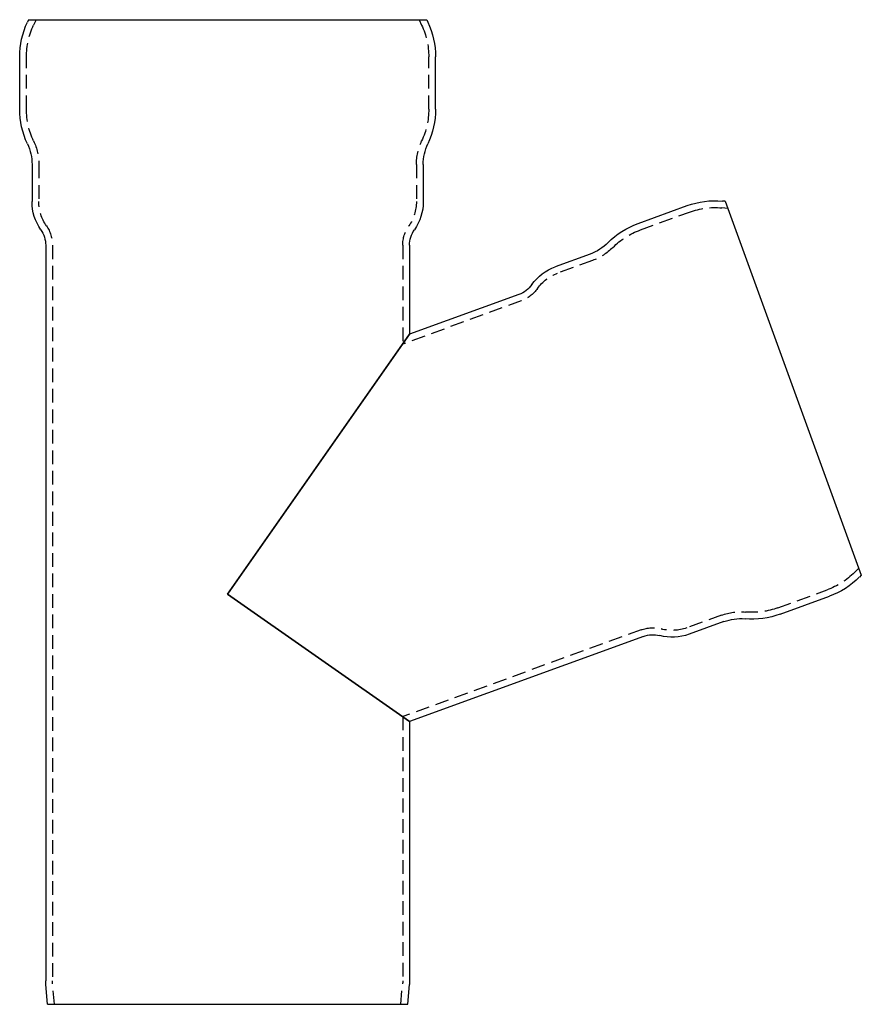
# Model space of a CAD drawing. Extents: x -76 to 232, y -76 to 517.
# Drawn here: x -76 to 232, y 157 to 517 of the extents above; entities that cross this region are included whole.
import ezdxf

# ---------------------------------------------------------------- set-up
doc = ezdxf.new("R2010")
doc.units = 0
doc.header["$LTSCALE"] = 20
doc.linetypes.add('VERDECKT', pattern=[0.375, 0.25, -0.125])
doc.layers.get('0').update_dxf_attribs({"linetype": 'CONTINUOUS'})

# ---------------------------------------------------------------- blocks, each defined once
blk = doc.blocks.new('A$C0BDE6CFE')
at = {"color": 3, "linetype": 'CONTINUOUS', "extrusion": (0, 1, -2e-16)}
for p, q in [((-72.76, 360), (-73.19, 359.08)), ((-72.76, 360), (72.76, 360)), ((72.76, 360), (73.19, 359.08)), ((-76, 327.29), (-76, 346.4)), ((76, 327.29), (76, 346.4)), ((-71.5, 307), (-71.5, 293.47)), ((71.5, 307), (71.5, 293.47)), ((150, 285.47), (167.96, 292.01)), ((181.85, 293.62), (180.83, 293.7)), ((181.85, 293.62), (231.62, 156.87)), ((-66.5, 277.5), (-66.5, 8.55)), ((66.5, 277.5), (66.5, 244.97)), ((132.47, 274.31), (119.76, 269.68)), ((106.46, 259.52), (66.5, 244.97)), ((0, 150), (66.5, 244.97)), ((66.5, 244.97), (0, 150)), ((231.62, 156.87), (230.9, 156.15)), ((66.5, 103.44), (0, 150)), ((0, 150), (66.5, 103.44)), ((201.99, 142.64), (219.94, 149.18)), ((181.38, 139.93), (168.67, 135.3)), ((151.95, 134.54), (66.5, 103.44)), ((66.5, 103.44), (66.5, 8.55)), ((-65.81, 0), (-66.44, 7.24)), ((65.81, 0), (66.44, 7.24)), ((-65.81, 0), (65.81, 0))]:
    blk.add_line(p, q, dxfattribs=at)
at = {"color": 1, "linetype": 'VERDECKT', "extrusion": (0, 1, -2e-16)}
for p, q in [((-70, 360), (-70.92, 358.02)), ((70, 360), (70.92, 358.02)), ((-73.5, 327.29), (-73.5, 346.4)), ((73.5, 327.29), (73.5, 346.4)), ((-69, 307), (-69, 293.47)), ((69, 307), (69, 293.47)), ((150.86, 283.12), (168.81, 289.66)), ((182.79, 291.02), (180.61, 291.21)), ((-64, 277.5), (-64, 8.55)), ((64, 277.5), (64, 241.4)), ((133.33, 271.96), (120.61, 267.33)), ((107.32, 257.17), (64, 241.4)), ((230.67, 159.47), (229.13, 157.92)), ((201.13, 144.99), (219.09, 151.52)), ((180.53, 142.28), (167.81, 137.65)), ((151.1, 136.89), (64, 105.19)), ((64, 105.19), (64, 8.55)), ((-63.3, 0), (-63.95, 7.46)), ((63.3, 0), (63.95, 7.46))]:
    blk.add_line(p, q, dxfattribs=at)
at = {"color": 3, "linetype": 'CONTINUOUS', "extrusion": (0, -2e-16, -1)}
for centre, radius, start, end in [((46, 346.4), 30, 359.9984, 25), ((-46, 346.4), 30, 155, 180.0016), ((46, 327.29), 30, 334.9928, 360), ((-46, 327.29), 30, 180, 205.0072), ((89.5, 307), 18, 154.9928, 180), ((-89.5, 307), 18, 0, 25.0072), ((53.5, 293.47), 18, 325.2281, 0), ((-53.5, 293.47), 18, 180, 214.7719), ((-178.22, 263.82), 30, 69.9984, 95), ((-160.26, 257.28), 30, 44.9928, 70), ((76.5, 277.5), 10, 145.2281, 180), ((-76.5, 277.5), 10, 360, 34.7719), ((-126.32, 291.22), 18, 224.9928, 250), ((-125.92, 252.76), 18, 35.2281, 70), ((-103.04, 268.91), 10, 215.2281, 250), ((-209.68, 177.37), 30, 225, 250.0016), ((-187.54, 123.01), 18, 70, 95.0072), ((-191.73, 170.83), 30, 250, 275.0072), ((-155.37, 125.14), 10, 70, 104.7719), ((-162.51, 152.22), 18, 250, 284.7719), ((51.5, 8.55), 15, 355, 0), ((-51.5, 8.55), 15, 180, 185)]:
    blk.add_arc(centre, radius, start, end, dxfattribs=at)
at = {"color": 1, "linetype": 'VERDECKT', "extrusion": (0, -2e-16, -1)}
for centre, radius, start, end in [((46, 346.4), 27.5, 359.9984, 25), ((-46, 346.4), 27.5, 155, 180.0016), ((46, 327.29), 27.5, 334.9928, 0), ((-46, 327.29), 27.5, 180, 205.0072), ((89.5, 307), 20.5, 154.9928, 180), ((-89.5, 307), 20.5, 360, 25.0072), ((53.5, 293.47), 15.5, 325.2281, 0), ((-53.5, 293.47), 15.5, 180, 214.7719), ((-178.22, 263.82), 27.5, 69.9984, 95), ((76.5, 277.5), 12.5, 145.2281, 180), ((-76.5, 277.5), 12.5, 360, 34.7719), ((-160.26, 257.28), 27.5, 44.9928, 70), ((-126.32, 291.22), 20.5, 224.9928, 250), ((-125.92, 252.76), 15.5, 35.2281, 70), ((-103.04, 268.91), 12.5, 215.2281, 250), ((-209.68, 177.37), 27.5, 225, 250.0016), ((-191.73, 170.83), 27.5, 250, 275.0072), ((-187.54, 123.01), 20.5, 70, 95.0072), ((-155.37, 125.14), 12.5, 70, 104.7719), ((-162.51, 152.22), 15.5, 250, 284.7719), ((51.5, 8.55), 12.5, 355, 0), ((-51.5, 8.55), 12.5, 180, 185)]:
    blk.add_arc(centre, radius, start, end, dxfattribs=at)

msp = doc.modelspace()

# ---------------------------------------------------------------- block references
msp.add_blockref('A$C0BDE6CFE', (0, 156.94, 315.67))

doc.saveas('drawing.dxf')
